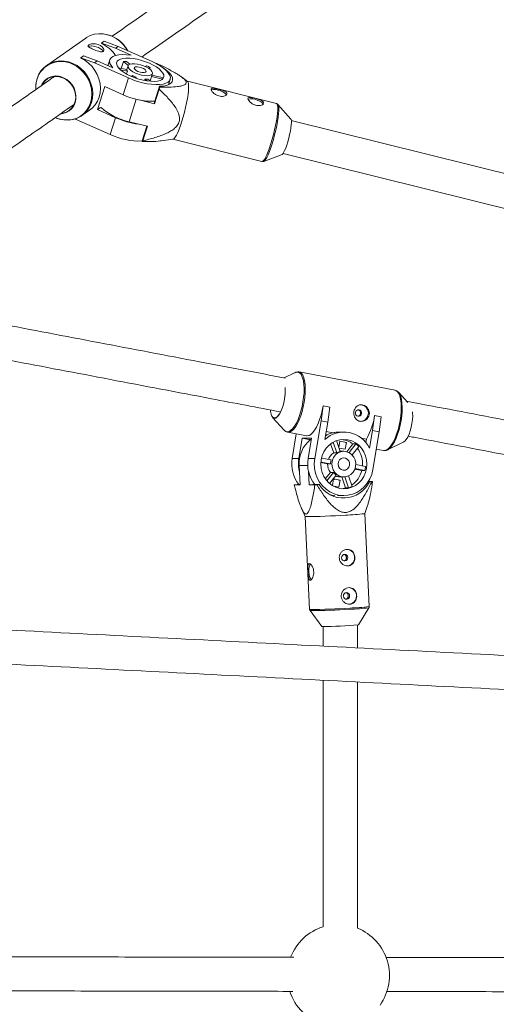
# Model space of a CAD drawing. Units: millimetres. Extents: x 131 to 277, y 121 to 193.
# Drawn here: x 199 to 201, y 162 to 167 of the extents above; entities that cross this region are included whole.
import ezdxf

# ---------------------------------------------------------------- set-up
doc = ezdxf.new("R2010")
doc.units = ezdxf.units.MM

msp = doc.modelspace()

# ---------------------------------------------------------------- linework, layer by layer
at = {"color": 7, "linetype": 'Continuous', "lineweight": 15}
for p, q in [((199.2813, 166.6166), (199.0984, 166.4888)), ((199.3558, 166.5914), (199.3562, 166.5927)), ((199.3562, 166.5927), (199.3689, 166.6016)), ((199.4208, 166.5689), (199.3562, 166.5927)), ((199.3689, 166.6016), (199.4335, 166.5778)), ((199.4335, 166.5778), (199.4208, 166.5689)), ((199.4945, 166.5361), (199.4208, 166.5689)), ((199.4335, 166.5778), (199.5928, 166.5068)), ((199.2578, 166.5229), (199.2582, 166.5242)), ((199.2582, 166.5242), (199.2709, 166.5331)), ((199.3228, 166.5005), (199.2582, 166.5242)), ((199.2709, 166.5331), (199.3355, 166.5094)), ((199.3943, 166.5144), (199.3855, 166.4871)), ((199.3355, 166.5094), (199.3228, 166.5005)), ((199.4821, 166.4295), (199.3228, 166.5005)), ((199.3355, 166.5094), (199.4092, 166.4765)), ((199.4356, 166.4774), (199.4748, 166.4687)), ((199.4771, 166.4607), (199.445, 166.4678)), ((199.4583, 166.5065), (199.448, 166.4747)), ((199.4809, 166.488), (199.4583, 166.5065)), ((199.4728, 166.5071), (199.4888, 166.494)), ((199.4803, 166.4865), (199.4746, 166.4688)), ((199.5622, 166.4828), (199.5672, 166.4862)), ((199.5839, 166.4788), (199.5775, 166.4742)), ((199.5816, 166.4713), (199.5839, 166.4788)), ((199.6159, 166.4954), (199.6156, 166.4981)), ((199.4568, 166.351), (199.4821, 166.4295)), ((199.4771, 166.4607), (199.4731, 166.4483)), ((199.4964, 166.4368), (199.5018, 166.4405)), ((199.5185, 166.4331), (199.5139, 166.4298)), ((199.5185, 166.4331), (199.5171, 166.4287)), ((199.5572, 166.4178), (199.5593, 166.4241)), ((199.5696, 166.4156), (199.5593, 166.4241)), ((199.5738, 166.4246), (199.5872, 166.4137)), ((199.5838, 166.4164), (199.5945, 166.4498)), ((199.6421, 166.4242), (199.59, 166.4358)), ((199.5923, 166.4428), (199.6412, 166.432)), ((199.6703, 166.398), (199.6783, 166.4228)), ((199.7602, 166.4134), (199.7319, 166.4341)), ((199.3713, 166.3892), (199.3364, 166.2808)), ((199.4568, 166.351), (199.3713, 166.3892)), ((199.6283, 166.3905), (199.6042, 166.3156)), ((199.605, 166.3082), (199.6271, 166.3767)), ((199.6288, 166.3861), (199.6283, 166.3905)), ((200.1774, 166.3089), (199.7596, 166.4138)), ((199.5318, 166.3266), (199.605, 166.3082)), ((199.3364, 166.2808), (199.3491, 166.2896)), ((199.422, 166.2426), (199.3364, 166.2808)), ((199.3499, 166.2922), (199.3491, 166.2896)), ((199.605, 166.3082), (199.6042, 166.3156)), ((200.2451, 166.2357), (200.1844, 166.3045)), ((199.2329, 166.2376), (199.2374, 166.2352)), ((199.3967, 166.1642), (199.2374, 166.2352)), ((199.2634, 166.2527), (199.2994, 166.2779)), ((199.3967, 166.1642), (199.422, 166.2426)), ((199.571, 166.2024), (199.4848, 166.2241)), ((199.568, 166.2032), (199.5461, 166.1349)), ((199.549, 166.1339), (199.571, 166.2024)), ((202.0114, 165.7924), (200.2471, 166.2295)), ((199.6355, 166.1344), (199.6921, 166.1424)), ((199.6913, 166.1422), (200.1092, 166.0373)), ((199.5461, 166.1349), (199.5466, 166.1305)), ((200.1174, 166.0378), (200.2034, 166.0698)), ((200.2081, 166.0743), (201.9729, 165.6371)), ((200.1177, 166.038), (200.1174, 166.0378)), ((200.2655, 165.0459), (200.2139, 165.0209)), ((200.7343, 164.9629), (200.2839, 165.0487)), ((200.7945, 164.9055), (200.7504, 164.9535)), ((200.3871, 164.8197), (200.3971, 164.8901)), ((200.3971, 164.8901), (200.3965, 164.8901)), ((200.3971, 164.8901), (200.4284, 164.8842)), ((200.4284, 164.8842), (200.4184, 164.8138)), ((200.1585, 164.8355), (200.2139, 164.7752)), ((200.3871, 164.8197), (200.3573, 164.6421)), ((200.4184, 164.8138), (200.3871, 164.8197)), ((200.4046, 164.7316), (200.4184, 164.8138)), ((200.6284, 164.7737), (200.6384, 164.8441)), ((200.6384, 164.8441), (200.6379, 164.8441)), ((200.6384, 164.8441), (200.6698, 164.8382)), ((200.6698, 164.8382), (200.6598, 164.7678)), ((200.23, 164.7658), (200.3189, 164.7488)), ((200.231, 164.7656), (200.23, 164.7658)), ((200.2706, 164.758), (200.2513, 164.6425)), ((200.411, 164.7696), (200.4437, 164.7634)), ((200.4946, 164.7666), (200.4765, 164.7667)), ((200.6284, 164.7737), (200.6147, 164.6915)), ((200.6598, 164.7678), (200.6284, 164.7737)), ((200.63, 164.5902), (200.6598, 164.7678)), ((200.2986, 164.7378), (200.2827, 164.6424)), ((200.2986, 164.7378), (200.3419, 164.7376)), ((200.3299, 164.7318), (200.2986, 164.7378)), ((200.3419, 164.7376), (200.326, 164.6422)), ((200.3299, 164.7318), (200.341, 164.7318)), ((200.4316, 164.7113), (200.4461, 164.6687)), ((200.4432, 164.7188), (200.4601, 164.6686)), ((200.4769, 164.6751), (200.4596, 164.7263)), ((200.4756, 164.724), (200.4706, 164.6938)), ((200.506, 164.7182), (200.4756, 164.724)), ((200.5006, 164.6857), (200.506, 164.7182)), ((200.5014, 164.7182), (200.506, 164.7182)), ((200.5362, 164.7108), (200.5075, 164.6743)), ((200.5503, 164.7107), (200.5183, 164.6701)), ((200.5503, 164.7107), (200.5362, 164.7108)), ((200.5757, 164.7382), (200.6004, 164.7335)), ((200.5976, 164.717), (200.6004, 164.7335)), ((200.6988, 164.6828), (200.7726, 164.7185)), ((200.4601, 164.6686), (200.4461, 164.6687)), ((200.4714, 164.6912), (200.5006, 164.6857)), ((200.4939, 164.6761), (200.4765, 164.6762)), ((200.5329, 164.6591), (200.5639, 164.6985)), ((200.6462, 164.6865), (200.6804, 164.68)), ((200.7018, 164.6844), (200.6988, 164.6828)), ((200.2827, 164.6424), (200.2513, 164.6425)), ((200.3573, 164.6421), (200.326, 164.6422)), ((200.3853, 164.6233), (200.4171, 164.6173)), ((200.3855, 164.6259), (200.4312, 164.6172)), ((200.4343, 164.6359), (200.3885, 164.6447)), ((200.4312, 164.6172), (200.4171, 164.6173)), ((200.2882, 164.519), (200.2838, 164.6089)), ((200.3273, 164.583), (200.3304, 164.5189)), ((200.4307, 164.577), (200.4068, 164.5466)), ((200.4448, 164.577), (200.4138, 164.5376)), ((200.4307, 164.577), (200.4448, 164.577)), ((200.5454, 164.5928), (200.5782, 164.5866)), ((200.5463, 164.5953), (200.5923, 164.5865)), ((200.5954, 164.6052), (200.5498, 164.6139)), ((200.5782, 164.5866), (200.5923, 164.5865)), ((200.4268, 164.5247), (200.4584, 164.5647)), ((200.446, 164.5468), (200.4406, 164.5149)), ((200.4456, 164.5448), (200.4517, 164.5436)), ((200.4764, 164.541), (200.446, 164.5468)), ((200.4688, 164.541), (200.4764, 164.541)), ((200.4709, 164.5085), (200.4764, 164.541)), ((200.4731, 164.5562), (200.4935, 164.5561)), ((200.4841, 164.5562), (200.5017, 164.5043)), ((200.4981, 164.5563), (200.5158, 164.5042)), ((200.5325, 164.5107), (200.5155, 164.5609)), ((200.6082, 164.5329), (200.6145, 164.5328)), ((200.6289, 164.5338), (200.6088, 164.5339)), ((200.6145, 164.5328), (200.6247, 164.5334)), ((200.2608, 164.5191), (200.2882, 164.519)), ((200.2751, 164.52), (200.265, 164.5195)), ((200.2881, 164.52), (200.2751, 164.52)), ((200.3304, 164.5189), (200.3474, 164.5198)), ((200.3304, 164.5189), (200.3578, 164.5188)), ((200.3773, 164.5197), (200.3474, 164.5198)), ((200.3672, 164.5191), (200.3773, 164.5197)), ((200.4423, 164.5139), (200.4709, 164.5085)), ((200.5017, 164.5043), (200.5158, 164.5042)), ((200.4645, 164.4682), (200.4932, 164.4681)), ((200.296, 164.4053), (200.3122, 164.3699)), ((200.5919, 164.3834), (200.6054, 164.4224)), ((200.6129, 163.947), (200.5919, 164.3834)), ((200.3122, 164.3699), (200.3332, 163.9336)), ((200.3352, 163.928), (200.3911, 163.8532)), ((200.5629, 163.8615), (200.6114, 163.9413)), ((200.3974, 163.8529), (200.3974, 163.7613)), ((200.5574, 163.7531), (200.5574, 163.8606)), ((200.3974, 163.601), (200.3974, 162.4436)), ((200.5574, 162.4369), (200.5574, 163.5929))]:
    msp.add_line(p, q, dxfattribs=at)
at = {"color": 8, "linetype": 'Continuous', "lineweight": 15}
for p, q in [((199.5188, 166.3296), (199.4848, 166.2241)), ((200.2838, 164.6089), (200.324, 164.6088))]:
    msp.add_line(p, q, dxfattribs=at)
at = {"color": 7, "linetype": 'Continuous', "lineweight": 15, "flags": 128}
for points in [[(199.4773, 166.5583), (199.4715, 166.5679), (199.4578, 166.5859), (199.4419, 166.6017), (199.424, 166.615), (199.4046, 166.6255), (199.3842, 166.6328), (199.3633, 166.6368), (199.3424, 166.6374), (199.322, 166.6345), (199.3027, 166.6284), (199.2849, 166.619), (199.2813, 166.6166)], [(199.2938, 166.5778), (199.2989, 166.5795), (199.3078, 166.5802), (199.3187, 166.579), (199.3304, 166.5762), (199.3417, 166.572), (199.3516, 166.5667), (199.3592, 166.561), (199.3636, 166.5553), (199.3642, 166.5536)], [(199.2994, 166.2779), (199.3117, 166.2879), (199.3253, 166.3028), (199.3362, 166.3201), (199.3441, 166.3393), (199.3489, 166.3598), (199.3505, 166.3813), (199.3488, 166.4031), (199.3438, 166.4247), (199.3357, 166.4456), (199.3247, 166.4653), (199.3111, 166.4833), (199.2951, 166.4992), (199.2772, 166.5125), (199.2578, 166.5229)], [(199.4092, 166.4765), (199.4004, 166.4875), (199.3951, 166.498), (199.3933, 166.5077), (199.3951, 166.5165), (199.4005, 166.5241), (199.4093, 166.5303), (199.4214, 166.5349), (199.4363, 166.5378), (199.4538, 166.539), (199.4734, 166.5384), (199.4945, 166.5361)], [(199.494, 166.4378), (199.4769, 166.4462), (199.4616, 166.4553), (199.4486, 166.4647), (199.4383, 166.4743), (199.4311, 166.4836), (199.427, 166.4925), (199.4263, 166.5007), (199.429, 166.5078), (199.435, 166.5138), (199.4441, 166.5184), (199.456, 166.5214), (199.4704, 166.5228), (199.4868, 166.5226), (199.5048, 166.5207), (199.5238, 166.5172), (199.5432, 166.5122), (199.5624, 166.5059), (199.5808, 166.4985), (199.5979, 166.4901), (199.6132, 166.481), (199.6262, 166.4716), (199.6365, 166.462), (199.6438, 166.4526), (199.6478, 166.4438), (199.6485, 166.4356), (199.6458, 166.4284), (199.6399, 166.4225), (199.6308, 166.4179), (199.6188, 166.4149), (199.6044, 166.4134), (199.588, 166.4137), (199.57, 166.4156), (199.5511, 166.4191), (199.5317, 166.424), (199.5125, 166.4304), (199.494, 166.4378)], [(199.0481, 166.4007), (199.0489, 166.4069), (199.0537, 166.4275), (199.0617, 166.4466), (199.0726, 166.4639), (199.0861, 166.4789), (199.102, 166.4912), (199.1198, 166.5006), (199.1392, 166.5068), (199.1595, 166.5096), (199.1804, 166.509), (199.2013, 166.505), (199.2217, 166.4977), (199.2411, 166.4873), (199.259, 166.474), (199.275, 166.4581), (199.2887, 166.4401), (199.2997, 166.4204), (199.3078, 166.3995), (199.3127, 166.3779), (199.3144, 166.3561), (199.3129, 166.3346), (199.3081, 166.3141), (199.3001, 166.2949), (199.2892, 166.2776), (199.2757, 166.2626), (199.2598, 166.2503), (199.2419, 166.241), (199.2226, 166.2348), (199.2022, 166.232), (199.1814, 166.2326), (199.1654, 166.2353)], [(199.515, 166.4525), (199.5025, 166.4588), (199.4922, 166.4658), (199.4848, 166.4729), (199.4807, 166.4797), (199.4801, 166.4858), (199.4831, 166.4907), (199.4896, 166.4943), (199.499, 166.4962), (199.5109, 166.4963), (199.5244, 166.4947), (199.5388, 166.4914), (199.553, 166.4867), (199.5663, 166.4807), (199.5778, 166.474), (199.5867, 166.4669), (199.5925, 166.4599), (199.5949, 166.4534), (199.5937, 166.4479), (199.5889, 166.4436), (199.5809, 166.4408), (199.5701, 166.4398), (199.5573, 166.4405), (199.5433, 166.443), (199.5289, 166.4471), (199.515, 166.4525)], [(199.5928, 166.5068), (199.6125, 166.4972), (199.6305, 166.4869), (199.6461, 166.4762), (199.659, 166.4652), (199.669, 166.4543), (199.6757, 166.4437), (199.679, 166.4338), (199.6788, 166.4247), (199.6752, 166.4166), (199.6681, 166.4099), (199.6578, 166.4045), (199.6446, 166.4008), (199.6287, 166.3987), (199.6106, 166.3983), (199.5907, 166.3996), (199.5695, 166.4026), (199.5474, 166.4072), (199.5252, 166.4133), (199.5032, 166.4208), (199.4821, 166.4295)], [(199.5266, 166.4606), (199.5181, 166.4652), (199.5122, 166.4702), (199.5097, 166.475), (199.5109, 166.4788), (199.5158, 166.4812), (199.5235, 166.4818), (199.5332, 166.4806), (199.5434, 166.4777), (199.5528, 166.4735), (199.5601, 166.4686), (199.5644, 166.4636), (199.565, 166.4592), (199.5619, 166.4561), (199.5555, 166.4545), (199.5467, 166.4548), (199.5366, 166.4569), (199.5266, 166.4606)], [(199.6283, 166.3905), (199.6455, 166.3916), (199.6603, 166.3945), (199.6723, 166.3989), (199.6813, 166.4049), (199.687, 166.4121), (199.6894, 166.4206), (199.6883, 166.4301), (199.6837, 166.4403), (199.6759, 166.451), (199.6649, 166.4619), (199.651, 166.4729), (199.644, 166.4777)], [(199.1699, 166.2637), (199.1755, 166.2646), (199.1911, 166.2696), (199.205, 166.2779), (199.2167, 166.2891), (199.2257, 166.3029), (199.2317, 166.3186), (199.2344, 166.3355), (199.2336, 166.353), (199.2295, 166.3705), (199.2222, 166.387), (199.2119, 166.4021), (199.1992, 166.415), (199.1845, 166.4252), (199.1684, 166.4324), (199.1516, 166.4362), (199.1348, 166.4365), (199.1186, 166.4332), (199.1038, 166.4265), (199.0909, 166.4167), (199.0805, 166.4041), (199.0766, 166.3974)], [(199.1769, 166.4307), (199.1922, 166.4221), (199.2059, 166.4107), (199.2175, 166.397), (199.2266, 166.3814), (199.2327, 166.3647), (199.2357, 166.3473), (199.2355, 166.3301), (199.2319, 166.3136), (199.2253, 166.2985), (199.2158, 166.2854), (199.2038, 166.2748), (199.1898, 166.267), (199.1742, 166.2624), (199.1658, 166.2613)], [(199.7602, 166.4134), (199.7617, 166.4116), (199.7638, 166.4058), (199.7649, 166.3966), (199.7649, 166.3844), (199.7639, 166.3694), (199.7619, 166.3521), (199.7589, 166.3328), (199.755, 166.3121), (199.7504, 166.2906), (199.7451, 166.2687), (199.7393, 166.2471), (199.733, 166.2263), (199.7266, 166.2068), (199.7201, 166.1892), (199.7138, 166.1739), (199.7077, 166.1613), (199.7021, 166.1517), (199.6971, 166.1454), (199.6927, 166.1425), (199.6921, 166.1424)], [(199.8712, 166.3723), (199.874, 166.3736), (199.8818, 166.375), (199.892, 166.3747), (199.9034, 166.3726), (199.9151, 166.3689), (199.9257, 166.364), (199.9344, 166.3584), (199.9402, 166.3527), (199.9422, 166.349)], [(200.0436, 166.329), (200.0464, 166.3303), (200.0542, 166.3317), (200.0644, 166.3314), (200.0758, 166.3292), (200.0875, 166.3256), (200.0981, 166.3207), (200.1068, 166.3151), (200.1126, 166.3094), (200.1146, 166.3057)], [(200.2472, 166.2289), (200.2459, 166.2344), (200.2451, 166.2357)], [(200.2034, 166.0698), (200.2035, 166.0699), (200.207, 166.0728), (200.2111, 166.0791), (200.2158, 166.0883), (200.2207, 166.1002), (200.2257, 166.1143), (200.2306, 166.13), (200.2351, 166.1466), (200.2392, 166.1635), (200.2426, 166.18), (200.2452, 166.1953), (200.2468, 166.209), (200.2475, 166.2203), (200.2472, 166.2289)], [(200.1491, 164.8693), (200.1497, 164.8636), (200.1523, 164.8512), (200.1562, 164.8417), (200.1611, 164.8355), (200.167, 164.8327), (200.1736, 164.8336), (200.1806, 164.8381), (200.1876, 164.846), (200.1945, 164.8569), (200.201, 164.8705), (200.2067, 164.8862), (200.2115, 164.9033), (200.2152, 164.9211)], [(200.2153, 164.9212), (200.2117, 164.9036), (200.207, 164.8866), (200.2014, 164.871), (200.1951, 164.8573), (200.1883, 164.8461), (200.1813, 164.8378), (200.1744, 164.8326), (200.1678, 164.8309), (200.1618, 164.8327), (200.1585, 164.8355)], [(200.3189, 164.7488), (200.3221, 164.7485), (200.3303, 164.7502), (200.3389, 164.7554), (200.3477, 164.7639), (200.3564, 164.7755), (200.3649, 164.7899), (200.3729, 164.8068), (200.3802, 164.8258), (200.3867, 164.8463), (200.3922, 164.8679), (200.3965, 164.8901)], [(200.5769, 164.853), (200.5768, 164.8591), (200.5746, 164.8646), (200.5705, 164.8688), (200.5652, 164.871), (200.5596, 164.8709), (200.5544, 164.8685), (200.5504, 164.8641), (200.5484, 164.8585), (200.5485, 164.8524), (200.5508, 164.8469), (200.5548, 164.8427), (200.5601, 164.8405), (200.5658, 164.8406), (200.571, 164.8431), (200.5749, 164.8474), (200.5769, 164.853)], [(200.7726, 164.7185), (200.7729, 164.7186), (200.7798, 164.7237), (200.7868, 164.7321), (200.7936, 164.7433), (200.7999, 164.757), (200.8055, 164.7726), (200.8102, 164.7896), (200.8137, 164.8072), (200.8161, 164.8248), (200.8171, 164.8418), (200.8167, 164.8574), (200.8164, 164.8612)], [(200.6006, 164.5958), (200.6023, 164.6159), (200.6007, 164.6361), (200.5958, 164.6556), (200.5878, 164.674), (200.577, 164.6905), (200.5637, 164.7049), (200.5482, 164.7165), (200.5311, 164.7251), (200.5128, 164.7303), (200.4939, 164.7321), (200.4751, 164.7304), (200.4568, 164.7252), (200.4396, 164.7167), (200.4241, 164.7052), (200.4107, 164.6909), (200.3998, 164.6743), (200.3918, 164.656), (200.3868, 164.6365), (200.3851, 164.6164), (200.3867, 164.5962), (200.3916, 164.5767), (200.3995, 164.5583), (200.4104, 164.5418), (200.4237, 164.5274), (200.4392, 164.5158), (200.4563, 164.5072), (200.4746, 164.5019), (200.4934, 164.5001), (200.5123, 164.5019), (200.5306, 164.5071), (200.5478, 164.5156), (200.5633, 164.5271), (200.5767, 164.5414), (200.5876, 164.558), (200.5956, 164.5763), (200.6006, 164.5958)], [(200.549, 164.6056), (200.5497, 164.6206), (200.5469, 164.6354), (200.5408, 164.6489), (200.5317, 164.6604), (200.5202, 164.6691), (200.507, 164.6744), (200.493, 164.6761), (200.4791, 164.6741), (200.4661, 164.6684), (200.4548, 164.6594), (200.4459, 164.6477), (200.4401, 164.634), (200.4376, 164.6192), (200.4387, 164.6042), (200.4432, 164.5899), (200.4508, 164.5773), (200.4612, 164.5672), (200.4736, 164.5601), (200.4873, 164.5565), (200.5014, 164.5567), (200.515, 164.5606), (200.5272, 164.568), (200.5374, 164.5785), (200.5448, 164.5913), (200.549, 164.6056)], [(200.3573, 164.6421), (200.3552, 164.619), (200.3565, 164.5958), (200.3611, 164.5731), (200.3691, 164.5515), (200.38, 164.5315), (200.3938, 164.5135), (200.4101, 164.4981), (200.4284, 164.4856), (200.4483, 164.4763), (200.4693, 164.4704), (200.491, 164.4682), (200.5126, 164.4695), (200.5339, 164.4745), (200.5541, 164.483), (200.5729, 164.4948), (200.5897, 164.5095), (200.6041, 164.5269), (200.6158, 164.5464), (200.6246, 164.5677), (200.63, 164.5902)], [(200.5204, 164.6111), (200.5203, 164.6217), (200.5167, 164.6316), (200.5099, 164.6394), (200.5009, 164.6441), (200.491, 164.645), (200.4814, 164.642), (200.4735, 164.6355), (200.4683, 164.6264), (200.4666, 164.6159), (200.4685, 164.6054), (200.4738, 164.5964), (200.4818, 164.5901), (200.4914, 164.5872), (200.5013, 164.5883), (200.5102, 164.5932), (200.5169, 164.6011), (200.5204, 164.6111)], [(200.4831, 164.5007), (200.4899, 164.5016), (200.5017, 164.5043)], [(200.4515, 164.4687), (200.438, 164.4706), (200.4273, 164.473)], [(200.4972, 164.1923), (200.4917, 164.1908), (200.4872, 164.1872), (200.4843, 164.182), (200.4834, 164.176), (200.4848, 164.1701), (200.4882, 164.1653), (200.4931, 164.1622), (200.4987, 164.1613), (200.5042, 164.1628), (200.5087, 164.1664), (200.5116, 164.1716), (200.5124, 164.1776), (200.511, 164.1835), (200.5076, 164.1883), (200.5028, 164.1914), (200.4972, 164.1923)], [(200.3366, 164.1469), (200.3334, 164.1418), (200.3308, 164.1332), (200.3294, 164.1223), (200.3293, 164.1103), (200.3305, 164.0983), (200.333, 164.0874), (200.3365, 164.0788), (200.3405, 164.0732), (200.3406, 164.0732)], [(200.5058, 164.0125), (200.5003, 164.011), (200.4958, 164.0074), (200.4929, 164.0022), (200.4921, 163.9962), (200.4935, 163.9904), (200.4969, 163.9855), (200.5017, 163.9824), (200.5073, 163.9816), (200.5128, 163.983), (200.5173, 163.9867), (200.5202, 163.9919), (200.5211, 163.9978), (200.5197, 164.0037), (200.5163, 164.0085), (200.5114, 164.0116), (200.5058, 164.0125)]]:
    msp.add_lwpolyline(points, dxfattribs=at)
at = {"color": 8, "linetype": 'Continuous', "lineweight": 15, "flags": 128}
for points in [[(199.1383, 166.244), (199.1385, 166.2439), (199.1586, 166.2367), (199.1793, 166.2327), (199.1999, 166.2321), (199.22, 166.2349), (199.2391, 166.241), (199.2567, 166.2503), (199.2724, 166.2625), (199.2858, 166.2773), (199.2966, 166.2944), (199.3044, 166.3133), (199.3092, 166.3336), (199.3108, 166.3548), (199.3091, 166.3763), (199.3042, 166.3977), (199.2962, 166.4184), (199.2853, 166.4378), (199.2718, 166.4556), (199.256, 166.4713), (199.2383, 166.4844), (199.2191, 166.4947)], [(200.1092, 166.0373), (200.1112, 166.0374), (200.1155, 166.0402), (200.1206, 166.0466), (200.1262, 166.0561), (200.1323, 166.0688), (200.1386, 166.0841), (200.1451, 166.1017), (200.1515, 166.1212), (200.1578, 166.142), (200.1636, 166.1636), (200.1689, 166.1855), (200.1735, 166.207), (200.1774, 166.2277), (200.1804, 166.2469), (200.1824, 166.2643), (200.1834, 166.2793), (200.1834, 166.2915), (200.1823, 166.3007), (200.1802, 166.3065), (200.1774, 166.3089)], [(200.1844, 166.3044), (200.1851, 166.3035), (200.1872, 166.2977), (200.1882, 166.2887), (200.1883, 166.2766), (200.1873, 166.2618), (200.1853, 166.2447), (200.1823, 166.2257), (200.1785, 166.2053), (200.1739, 166.184), (200.1687, 166.1624), (200.1629, 166.141), (200.1568, 166.1205), (200.1505, 166.1012), (200.1441, 166.0838), (200.1378, 166.0687), (200.1318, 166.0562), (200.1262, 166.0468), (200.1212, 166.0405), (200.1177, 166.038)], [(200.3019, 164.908), (200.305, 164.9299), (200.3067, 164.9513), (200.3071, 164.9716), (200.3061, 164.9904), (200.3038, 165.0071), (200.3002, 165.0214), (200.2954, 165.0329), (200.2896, 165.0414), (200.2828, 165.0465), (200.2752, 165.0483), (200.2671, 165.0466), (200.2655, 165.0459)], [(200.2837, 165.0487), (200.2883, 165.0472), (200.2952, 165.042), (200.3011, 165.0335), (200.306, 165.0218), (200.3096, 165.0073), (200.3119, 164.9904), (200.3129, 164.9714), (200.3125, 164.9509), (200.3108, 164.9292), (200.3077, 164.907)], [(200.7509, 164.9529), (200.7561, 164.9452), (200.7609, 164.9337), (200.7645, 164.9194), (200.7668, 164.9026), (200.7678, 164.8839), (200.7674, 164.8636), (200.7657, 164.8422), (200.7626, 164.8203), (200.7584, 164.7983), (200.7529, 164.777), (200.7465, 164.7567), (200.7393, 164.738), (200.7314, 164.7213), (200.723, 164.707), (200.7144, 164.6955), (200.7057, 164.6872), (200.7018, 164.6844)], [(200.7581, 164.8212), (200.7612, 164.8434), (200.7629, 164.8651), (200.7633, 164.8856), (200.7623, 164.9046), (200.76, 164.9215), (200.7564, 164.936), (200.7515, 164.9476), (200.7456, 164.9562), (200.7387, 164.9614), (200.7343, 164.9629)], [(200.2139, 164.7752), (200.214, 164.775), (200.2208, 164.7699), (200.2284, 164.7681), (200.2365, 164.7698), (200.245, 164.7749), (200.2537, 164.7833), (200.2623, 164.7948), (200.2707, 164.809), (200.2786, 164.8257), (200.2858, 164.8445), (200.2922, 164.8648), (200.2976, 164.8861), (200.3019, 164.908)], [(200.3077, 164.907), (200.3034, 164.8849), (200.2979, 164.8632), (200.2914, 164.8427), (200.2841, 164.8238), (200.2761, 164.8069), (200.2676, 164.7924), (200.2589, 164.7808), (200.2501, 164.7723), (200.2415, 164.7672), (200.2332, 164.7655), (200.231, 164.7656)], [(200.6804, 164.68), (200.6836, 164.6796), (200.6919, 164.6814), (200.7005, 164.6865), (200.7093, 164.695), (200.718, 164.7066), (200.7265, 164.721), (200.7345, 164.7379), (200.7418, 164.7569), (200.7483, 164.7774), (200.7538, 164.7991), (200.7581, 164.8212)]]:
    msp.add_lwpolyline(points, dxfattribs=at)
at = {"color": 7, "linetype": 'Continuous', "lineweight": 15}
for centre, radius, start, end in [((199.3462, 166.4879), 0.1498, 27.7213, 84.1935), ((199.2909, 166.4482), 0.1571, 33.5376, 65.6221), ((199.4708, 166.3694), 0.1377, 89.1783, 95.2389), ((199.4885, 166.4682), 0.0137, 177.7389, 213.3258), ((199.4629, 166.2298), 0.2768, 64.0717, 67.8743), ((199.681, 166.45), 0.0811, 143.653, 145.2327), ((199.1426, 166.3621), 0.0767, 63.4159, 154.7312), ((199.5681, 166.5667), 0.1425, 242.2777, 249.6683), ((199.5638, 166.4947), 0.0708, 266.3117, 278.1054), ((199.6168, 166.4208), 0.0269, 9.7026, 24.5918), ((199.1853, 166.3843), 0.1385, 170.8693, 183.6112), ((198.6362, 166.5629), 1.0082, 349.3602, 349.8998), ((199.5933, 166.6382), 0.318, 244.5752, 272.4273), ((199.5411, 166.4963), 0.2779, 227.7011, 258.3139), ((199.573, 166.5792), 0.3689, 245.8389, 263.2335), ((199.5334, 166.4519), 0.3186, 244.5917, 272.2999), ((199.4764, 166.182), 0.0871, 323.7036, 326.4658), ((200.0038, 164.9583), 0.2146, 350.0132, 2.7555), ((200.0141, 164.958), 0.2046, 349.6254, 4.9328), ((200.5707, 164.8566), 0.0382, 348.3419, 87.628), ((200.5712, 164.854), 0.0372, 271.2882, 352.156), ((200.3186, 164.8908), 0.3227, 330.8273, 351.6801), ((200.4946, 164.6325), 0.1338, 26.1907, 132.2362), ((200.4736, 164.6337), 0.1331, 103.0042, 119.766), ((200.4316, 164.6177), 0.1481, 129.6157, 183.4229), ((200.4728, 164.628), 0.1043, 52.5478, 83.9006), ((200.4833, 164.6227), 0.1106, 43.258, 52.743), ((200.4765, 164.6181), 0.059, 121.0929, 159.8879), ((200.4877, 164.6223), 0.0539, 101.5623, 120.7051), ((200.4608, 164.6166), 0.1211, 355.8704, 37.2639), ((200.4039, 164.6162), 0.1548, 170.2412, 218.4126), ((200.4383, 164.6163), 0.1578, 170.5029, 194.2416), ((200.4786, 164.616), 0.1548, 170.2412, 218.4126), ((200.4796, 164.616), 0.0625, 178.8123, 218.5591), ((200.4949, 164.6162), 0.0637, 161.943, 179.0646), ((200.4894, 164.6128), 0.0572, 218.8035, 237.1975), ((200.4654, 164.6137), 0.116, 303.9398, 346.4696), ((200.4727, 164.6161), 0.1232, 346.0907, 354.9169), ((200.4922, 164.5929), 0.1362, 212.4948, 333.8469), ((200.4733, 164.6092), 0.0529, 249.1469, 269.7733), ((200.5606, 165.2606), 0.73, 275.0305, 275.3633), ((200.329, 163.7923), 0.73, 95.0305, 95.3633), ((200.0559, 172.318), 7.8051, 272.21693, 272.28548), ((200.4867, 164.6043), 0.1042, 286.1971, 296.0703), ((200.4755, 165.317), 0.9409, 271.5769, 277.1067), ((200.3135, 167.0543), 2.6844, 269.9725, 274.0131), ((200.5054, 164.1768), 0.0391, 272.7239, 82.0077), ((200.5141, 163.9971), 0.0391, 272.7239, 82.0077), ((200.3911, 165.6422), 1.7891, 269.9991, 275.5092), ((200.468, 162.2142), 0.24, 107.0933, 159.0334), ((200.468, 162.2142), 0.24, 324.672, 68.1155), ((200.468, 162.2142), 0.24, 198.0615, 252.9061)]:
    msp.add_arc(centre, radius, start, end, dxfattribs=at)
at = {"color": 8, "linetype": 'Continuous', "lineweight": 15}
for centre, radius, start, end in [((199.166, 166.3885), 0.1187, 63.4111, 171.413), ((200.3357, 166.5914), 2.6579, 269.9459, 274.027), ((200.3356, 166.5988), 2.6708, 269.9917, 274.0031), ((200.4956, 164.8766), 0.9424, 271.6052, 277.0581), ((200.4975, 164.8638), 0.9241, 271.5395, 277.1704)]:
    msp.add_arc(centre, radius, start, end, dxfattribs=at)
at = {"color": 7, "linetype": 'Continuous', "lineweight": 15}
for points, knots in [([(200.1795, 167.1661), (200.0984, 167.1094), (199.9252, 166.9884), (199.6673, 166.8082), (199.4914, 166.6854), (199.4058, 166.6255)], [0, 0, 0, 0, 0.311369, 0.66481, 1, 1, 1, 1]), ([(199.5454, 166.5279), (199.6298, 166.5869), (199.8046, 166.709), (200.0464, 166.8779), (200.2045, 166.9884), (200.2705, 167.0345)], [0, 0, 0, 0, 0.35238, 0.72985, 1, 1, 1, 1]), ([(199.3457, 166.5843), (199.3417, 166.5858), (199.3337, 166.5888), (199.3207, 166.5902), (199.3087, 166.5895), (199.299, 166.5871), (199.2932, 166.5838), (199.2917, 166.58), (199.2946, 166.5759), (199.3014, 166.5713), (199.3114, 166.5662), (199.3231, 166.561), (199.3352, 166.5563), (199.3467, 166.5528), (199.3567, 166.5515), (199.3638, 166.5531), (199.3674, 166.5575), (199.3673, 166.564), (199.3632, 166.5717), (199.3558, 166.5791), (199.3489, 166.5827), (199.3457, 166.5843)], [0, 0, 0, 0, 0.052376, 0.104709, 0.158168, 0.21256, 0.265676, 0.317273, 0.369482, 0.423447, 0.47764, 0.530219, 0.581876, 0.63458, 0.688812, 0.742708, 0.794783, 0.846448, 0.899685, 0.954081, 1, 1, 1, 1]), ([(199.6156, 166.4981), (199.6324, 166.4899), (199.666, 166.4735), (199.7035, 166.4528), (199.7282, 166.437), (199.7426, 166.426), (199.753, 166.4149), (199.755, 166.4051), (199.748, 166.3975), (199.7333, 166.3923), (199.7076, 166.3883), (199.6728, 166.3861), (199.6435, 166.3861), (199.6288, 166.3861)], [0, 0, 0, 0, 0.147399, 0.294362, 0.349919, 0.405307, 0.467141, 0.522221, 0.576907, 0.65187, 0.727418, 0.863576, 1, 1, 1, 1]), ([(199.1329, 166.4348), (199.1295, 166.4325), (199.0366, 166.3675), (198.8561, 166.2414), (198.5916, 166.0565), (198.3297, 165.8735), (198.0702, 165.692), (197.8856, 165.5629), (197.7876, 165.4944), (197.7748, 165.4854)], [0, 0, 0, 0, 0.007128, 0.199896, 0.392665, 0.585433, 0.778202, 0.970971, 1, 1, 1, 1]), ([(199.6271, 166.3767), (199.6394, 166.3647), (199.6642, 166.3406), (199.6927, 166.3072), (199.712, 166.2771), (199.7216, 166.2533), (199.723, 166.2302), (199.7154, 166.2095), (199.7, 166.193), (199.6813, 166.18), (199.6509, 166.1644), (199.6065, 166.1486), (199.5682, 166.1388), (199.549, 166.1339)], [0, 0, 0, 0, 0.135868, 0.272588, 0.346732, 0.423075, 0.477769, 0.532856, 0.594699, 0.649543, 0.705651, 0.851808, 1, 1, 1, 1]), ([(199.9455, 166.3561), (199.9448, 166.3579), (199.9436, 166.3613), (199.9364, 166.3661), (199.9262, 166.3703), (199.9138, 166.3742), (199.901, 166.3775), (199.8894, 166.38), (199.8799, 166.3812), (199.8732, 166.3806), (199.8702, 166.3774), (199.8711, 166.3719), (199.8756, 166.3648), (199.8834, 166.357), (199.894, 166.3499), (199.9064, 166.3448), (199.9189, 166.3427), (199.9303, 166.3435), (199.9392, 166.3466), (199.9443, 166.3503), (199.9447, 166.3528), (199.9448, 166.3534)], [0, 0, 0, 0, 0.05376, 0.107473, 0.162404, 0.218357, 0.272927, 0.325838, 0.379408, 0.434887, 0.490628, 0.54462, 0.597601, 0.651702, 0.707468, 0.762899, 0.816346, 0.86932, 0.923991, 0.979946, 1, 1, 1, 1]), ([(200.1179, 166.3128), (200.1172, 166.3146), (200.116, 166.318), (200.1088, 166.3228), (200.0986, 166.327), (200.0862, 166.3309), (200.0734, 166.3342), (200.0618, 166.3367), (200.0523, 166.3379), (200.0456, 166.3373), (200.0426, 166.3341), (200.0435, 166.3286), (200.048, 166.3215), (200.0558, 166.3137), (200.0664, 166.3066), (200.0788, 166.3015), (200.0913, 166.2994), (200.1027, 166.3001), (200.1116, 166.3033), (200.1167, 166.307), (200.1171, 166.3095), (200.1172, 166.3101)], [0, 0, 0, 0, 0.05376, 0.107473, 0.162404, 0.218357, 0.272927, 0.325838, 0.379408, 0.434887, 0.490628, 0.54462, 0.597601, 0.651702, 0.707468, 0.762899, 0.816346, 0.86932, 0.923991, 0.979946, 1, 1, 1, 1]), ([(197.9942, 165.4436), (198.0641, 165.4925), (198.2197, 165.6013), (198.4639, 165.772), (198.7262, 165.9554), (198.9794, 166.1324), (199.1463, 166.249), (199.2241, 166.3034)], [0, 0, 0, 0, 0.173947, 0.387254, 0.600561, 0.813868, 1, 1, 1, 1]), ([(200.1843, 166.3042), (200.1836, 166.3052), (200.182, 166.3072), (200.1792, 166.308), (200.1777, 166.3085)], [0, 0, 0, 0, 0.472246, 1, 1, 1, 1]), ([(199.1388, 166.2435), (199.1423, 166.2421), (199.1505, 166.2385), (199.1592, 166.2365), (199.1642, 166.2352)], [0, 0, 0, 0, 0.414732, 1, 1, 1, 1]), ([(199.5466, 166.1305), (199.5612, 166.1305), (199.5903, 166.1306), (199.6205, 166.132), (199.6341, 166.1344), (199.6358, 166.1347)], [0, 0, 0, 0, 0.466346, 0.9317842, 1, 1, 1, 1]), ([(200.1092, 166.0376), (200.111, 166.0372), (200.1143, 166.0366), (200.1169, 166.0378), (200.1181, 166.0383)], [0, 0, 0, 0, 0.537758, 1, 1, 1, 1]), ([(200.2179, 165.0201), (200.0839, 165.0457), (199.7915, 165.1013), (199.3419, 165.187), (198.8688, 165.2771), (198.397, 165.3669), (198.0302, 165.4368), (197.821, 165.4766), (197.7683, 165.4866)], [0, 0, 0, 0, 0.163125, 0.356101, 0.549077, 0.742054, 0.93503, 1, 1, 1, 1]), ([(197.8123, 165.3154), (197.8685, 165.3047), (198.0812, 165.2642), (198.4517, 165.1936), (198.9237, 165.1037), (199.397, 165.0136), (199.8213, 164.9328), (200.0883, 164.8819), (200.1967, 164.8613)], [0, 0, 0, 0, 0.071158, 0.269454, 0.46775, 0.666045, 0.864341, 1, 1, 1, 1]), ([(200.2836, 165.0485), (200.283, 165.0487), (200.2796, 165.0497), (200.2727, 165.0486), (200.2659, 165.0466), (200.2624, 165.044), (200.2615, 165.0433)], [0, 0, 0, 0, 0.077305, 0.471965, 0.868691, 1, 1, 1, 1]), ([(200.7508, 164.9525), (200.7499, 164.9537), (200.7471, 164.9572), (200.7413, 164.9611), (200.736, 164.9622), (200.7337, 164.9628)], [0, 0, 0, 0, 0.202861, 0.645809, 1, 1, 1, 1]), ([(200.5412, 164.8626), (200.5422, 164.8667), (200.5443, 164.875), (200.5516, 164.8852), (200.5613, 164.8923), (200.5729, 164.8954), (200.5852, 164.894), (200.5965, 164.8884), (200.6059, 164.8794), (200.6122, 164.8677), (200.6143, 164.8545), (200.6118, 164.8415), (200.6052, 164.8303), (200.5953, 164.8218), (200.5832, 164.8168), (200.5704, 164.8163), (200.5588, 164.8201), (200.5495, 164.8277), (200.5431, 164.8383), (200.54, 164.8506), (200.5408, 164.8588), (200.5412, 164.8626)], [0, 0, 0, 0, 0.0523759, 0.1047089, 0.1581682, 0.2125602, 0.2656755, 0.3172727, 0.3694825, 0.4234467, 0.4776398, 0.5302187, 0.581876, 0.6345801, 0.6888117, 0.7427082, 0.7947835, 0.8464483, 0.8996851, 0.9540813, 1, 1, 1, 1]), ([(202.8102, 164.5265), (202.7679, 164.5345), (202.5652, 164.5731), (202.2029, 164.6421), (201.7234, 164.7334), (201.252, 164.8232), (200.941, 164.8824), (200.7891, 164.9114)], [0, 0, 0, 0, 0.062367, 0.299429, 0.536491, 0.773554, 1, 1, 1, 1]), ([(200.5724, 164.8531), (200.5719, 164.8514), (200.571, 164.848), (200.5677, 164.844), (200.5639, 164.8414), (200.5612, 164.8409), (200.5602, 164.8407)], [0, 0, 0, 0, 0.273985, 0.547874, 0.824248, 1, 1, 1, 1]), ([(200.5606, 164.8709), (200.562, 164.8705), (200.5649, 164.8696), (200.5687, 164.8664), (200.5715, 164.862), (200.5728, 164.8573), (200.5725, 164.8543), (200.5724, 164.8531)], [0, 0, 0, 0, 0.187781, 0.403702, 0.622379, 0.84257, 1, 1, 1, 1]), ([(200.2138, 164.7753), (200.216, 164.7733), (200.2203, 164.7692), (200.2267, 164.766), (200.2305, 164.7659), (200.2315, 164.7659)], [0, 0, 0, 0, 0.430796, 0.855222, 1, 1, 1, 1]), ([(200.4437, 164.7634), (200.4493, 164.7644), (200.4603, 164.7665), (200.4712, 164.766), (200.4765, 164.7658)], [0, 0, 0, 0, 0.514476, 1, 1, 1, 1]), ([(200.7951, 164.7473), (200.8046, 164.7455), (200.9728, 164.7135), (201.3009, 164.651), (201.7794, 164.5599), (202.2592, 164.4685), (202.5948, 164.4046), (202.7708, 164.3711), (202.7863, 164.3682)], [0, 0, 0, 0, 0.0142806, 0.2549211, 0.4955615, 0.736202, 0.9768424, 1, 1, 1, 1]), ([(200.6811, 164.6801), (200.6835, 164.6798), (200.6888, 164.6791), (200.6962, 164.6811), (200.7007, 164.684), (200.7025, 164.6851)], [0, 0, 0, 0, 0.318515, 0.725885, 1, 1, 1, 1]), ([(200.6247, 164.5334), (200.6167, 164.5172), (200.6007, 164.4847), (200.5765, 164.4455), (200.5532, 164.416), (200.5329, 164.3984), (200.5111, 164.3887), (200.489, 164.3884), (200.4684, 164.397), (200.4504, 164.4102), (200.4263, 164.4335), (200.3979, 164.4697), (200.3774, 164.5026), (200.3672, 164.5191)], [0, 0, 0, 0, 0.136424, 0.272582, 0.34813, 0.423093, 0.477779, 0.532859, 0.594693, 0.650081, 0.705638, 0.852601, 1, 1, 1, 1]), ([(200.6051, 164.4219), (200.6067, 164.4267), (200.6126, 164.4451), (200.6205, 164.483), (200.6261, 164.5168), (200.6289, 164.5338)], [0, 0, 0, 0, 0.1511478, 0.5726405, 1, 1, 1, 1]), ([(200.3578, 164.5188), (200.3544, 164.4979), (200.3491, 164.466), (200.3403, 164.4259), (200.3325, 164.4006), (200.3243, 164.385), (200.3162, 164.3804), (200.3093, 164.3837), (200.3033, 164.3912), (200.2965, 164.4035), (200.2875, 164.4255), (200.2771, 164.4578), (200.268, 164.4907), (200.2627, 164.5114), (200.2608, 164.5191)], [0, 0, 0, 0, 0.181333, 0.278131, 0.37444, 0.447265, 0.498029, 0.548718, 0.588933, 0.629282, 0.708866, 0.821163, 0.933661, 1, 1, 1, 1]), ([(200.5128, 164.1378), (200.5088, 164.138), (200.5006, 164.1384), (200.489, 164.1442), (200.4795, 164.1534), (200.4734, 164.1653), (200.4718, 164.1785), (200.4747, 164.1912), (200.4815, 164.2024), (200.4916, 164.2109), (200.5037, 164.2157), (200.516, 164.2161), (200.5272, 164.2123), (200.5364, 164.2046), (200.5429, 164.1938), (200.5459, 164.1809), (200.5453, 164.1678), (200.5412, 164.1558), (200.5338, 164.146), (200.524, 164.1395), (200.5164, 164.1383), (200.5128, 164.1378)], [0, 0, 0, 0, 0.052302, 0.104558, 0.157999, 0.212435, 0.265524, 0.317, 0.369117, 0.423091, 0.47732, 0.529848, 0.581392, 0.634025, 0.688279, 0.742206, 0.794203, 0.84574, 0.898928, 0.953366, 1, 1, 1, 1]), ([(200.4954, 164.1918), (200.4955, 164.1918), (200.4973, 164.1916), (200.5003, 164.1896), (200.5036, 164.186), (200.5056, 164.1812), (200.5062, 164.1759), (200.5052, 164.1708), (200.5028, 164.1664), (200.4993, 164.1631), (200.4964, 164.1622), (200.4951, 164.1618)], [0, 0, 0, 0, 0.015035, 0.139631, 0.265461, 0.392189, 0.517547, 0.641398, 0.765956, 0.892318, 1, 1, 1, 1]), ([(200.3251, 164.1101), (200.3249, 164.1144), (200.3246, 164.1229), (200.3247, 164.1343), (200.3259, 164.1431), (200.3286, 164.1483), (200.3329, 164.1492), (200.3384, 164.1459), (200.3442, 164.1388), (200.3493, 164.1284), (200.3525, 164.1158), (200.3529, 164.1026), (200.3508, 164.0904), (200.3466, 164.0802), (200.3414, 164.073), (200.3361, 164.0701), (200.3319, 164.0717), (200.3288, 164.0773), (200.3269, 164.0865), (200.3258, 164.098), (200.3253, 164.1063), (200.3251, 164.1101)], [0, 0, 0, 0, 0.052257, 0.104464, 0.157962, 0.212383, 0.265439, 0.317047, 0.369216, 0.423126, 0.477405, 0.529918, 0.58132, 0.633953, 0.688254, 0.742115, 0.794182, 0.845842, 0.898988, 0.953415, 1, 1, 1, 1]), ([(200.5215, 163.958), (200.5174, 163.9582), (200.5093, 163.9586), (200.4976, 163.9645), (200.4881, 163.9736), (200.4821, 163.9856), (200.4805, 163.9987), (200.4833, 164.0114), (200.4902, 164.0226), (200.5002, 164.0312), (200.5123, 164.036), (200.5246, 164.0363), (200.5358, 164.0325), (200.545, 164.0249), (200.5515, 164.014), (200.5546, 164.0012), (200.5539, 163.9881), (200.5499, 163.9761), (200.5425, 163.9663), (200.5326, 163.9597), (200.525, 163.9586), (200.5215, 163.958)], [0, 0, 0, 0, 0.052302, 0.104558, 0.157999, 0.212435, 0.265524, 0.317, 0.369117, 0.423091, 0.47732, 0.529848, 0.581392, 0.634025, 0.688279, 0.742206, 0.794203, 0.84574, 0.898928, 0.953366, 1, 1, 1, 1]), ([(200.504, 164.012), (200.5042, 164.012), (200.506, 164.0118), (200.5089, 164.0098), (200.5123, 164.0062), (200.5143, 164.0014), (200.5148, 163.9962), (200.5138, 163.9911), (200.5114, 163.9866), (200.5079, 163.9833), (200.5051, 163.9825), (200.5037, 163.982)], [0, 0, 0, 0, 0.015035, 0.139631, 0.265461, 0.392189, 0.517547, 0.641398, 0.765956, 0.892318, 1, 1, 1, 1]), ([(200.3333, 163.9334), (200.3334, 163.9322), (200.3336, 163.9302), (200.3348, 163.9287), (200.3353, 163.928)], [0, 0, 0, 0, 0.573693, 1, 1, 1, 1]), ([(200.6113, 163.9412), (200.6114, 163.9414), (200.6122, 163.9424), (200.6129, 163.9446), (200.6127, 163.9464), (200.6127, 163.947)], [0, 0, 0, 0, 0.099889, 0.688538, 1, 1, 1, 1]), ([(202.5045, 163.6534), (202.3988, 163.6588), (202.068, 163.6757), (201.5135, 163.7041), (200.8408, 163.7386), (200.1694, 163.7729), (199.4991, 163.8072), (198.83, 163.8415), (198.1939, 163.874), (197.7815, 163.8952), (197.5912, 163.9049)], [0, 0, 0, 0, 0.064138, 0.200631, 0.337123, 0.473616, 0.610109, 0.746602, 0.883094, 1, 1, 1, 1]), ([(197.5834, 163.7451), (197.7629, 163.7359), (198.1645, 163.7153), (198.7896, 163.6833), (199.4587, 163.6491), (200.1289, 163.6148), (200.8003, 163.5804), (201.4729, 163.546), (202.0378, 163.5171), (202.379, 163.4996), (202.4951, 163.4937)], [0, 0, 0, 0, 0.110299, 0.246834, 0.38337, 0.519905, 0.656441, 0.792976, 0.929512, 1, 1, 1, 1]), ([(200.2584, 162.3), (200.1816, 162.3001), (199.9463, 162.3005), (199.5536, 162.3012), (199.0803, 162.3019), (198.6082, 162.3027), (198.1423, 162.3035), (197.8344, 162.304), (197.683, 162.3042)], [0, 0, 0, 0, 0.088795, 0.272223, 0.455652, 0.63908, 0.822509, 1, 1, 1, 1]), ([(202.3769, 162.2965), (202.2302, 162.2968), (201.9234, 162.2973), (201.4579, 162.2981), (201.043, 162.2987), (200.7881, 162.2991), (200.692, 162.2993)], [0, 0, 0, 0, 0.260374, 0.544307, 0.828241, 1, 1, 1, 1]), ([(197.6866, 162.1442), (197.7881, 162.1441), (198.0461, 162.1436), (198.4618, 162.143), (198.9334, 162.1422), (199.4064, 162.1414), (199.8466, 162.1407), (200.1298, 162.1402), (200.2545, 162.14)], [0, 0, 0, 0, 0.119473, 0.303422, 0.487372, 0.671321, 0.85527, 1, 1, 1, 1]), ([(200.6947, 162.1393), (200.7405, 162.1392), (200.945, 162.1389), (201.3093, 162.1383), (201.7878, 162.1375), (202.1403, 162.1369), (202.3335, 162.1366), (202.3666, 162.1366)], [0, 0, 0, 0, 0.082554, 0.368709, 0.654865, 0.94102, 1, 1, 1, 1])]:
    msp.add_open_spline(points, degree=3, knots=knots, dxfattribs=at)

doc.saveas('drawing.dxf')
